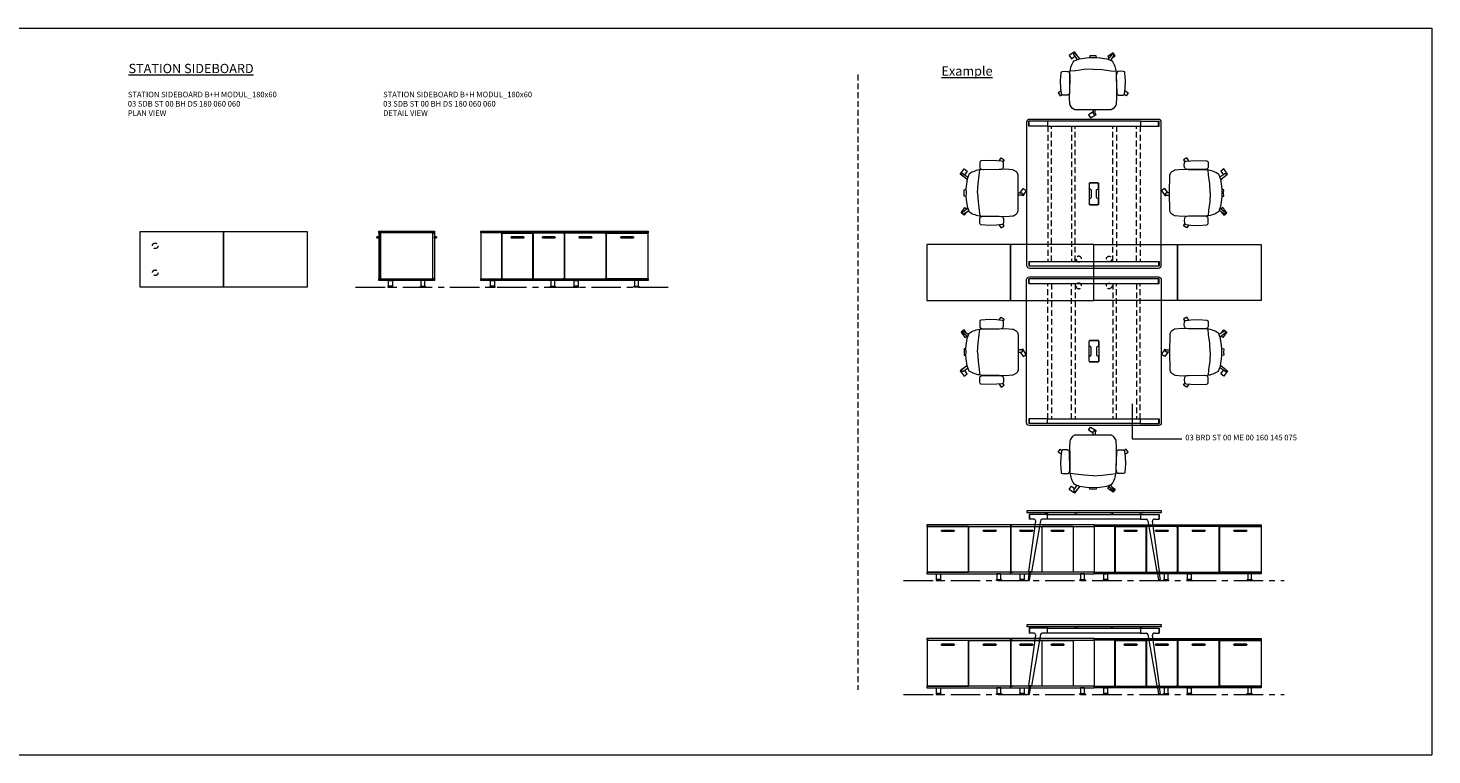
# Model space of a CAD drawing. Units: millimetres. Extents: x 3389 to 38715, y -5617 to 2137.
# Drawn here: x 37203 to 38715, y -5617 to -4834 of the extents above; entities that cross this region are included whole.
import ezdxf

# ---------------------------------------------------------------- set-up
doc = ezdxf.new("R2010")
doc.units = ezdxf.units.MM
doc.linetypes.add('CENTER', pattern=[50.8, 31.75, -6.35, 6.35, -6.35])
doc.linetypes.add('HIDDEN', pattern=[9.525, 6.35, -3.175])
for name, color, linetype, lineweight in [('Düz_Çizgi_Addo', 7, 'Continuous', 20), ('Eksen_Addo', 1, 'CENTER', 5), ('Kesik_Çizgi_Addo', 7, 'HIDDEN', 5), ('Referans_Addo', 5, 'Continuous', 5), ('Yazı_Addo', 3, 'Continuous', 5)]:
    doc.layers.add(name, color=color, linetype=linetype, lineweight=lineweight)
doc.styles.get("Standard").update_dxf_attribs({"font": 'arial.ttf'})

# ---------------------------------------------------------------- blocks, each defined once
blk = doc.blocks.new('03 SDB ST 00 BH DS 180 060 060_Plan')
at = {"layer": 'Düz_Çizgi_Addo'}
for points in [[(-90.05, 0), (-180.05, 0), (-180.05, 60), (-90.05, 60)], [(0, 0), (-90.05, 0), (-90.05, 60), (0, 60)]]:
    blk.add_lwpolyline(points, close=True, dxfattribs=at)
at = {"layer": 'Kesik_Çizgi_Addo'}
for centre in [(-163.7, 44.5), (-163.7, 15.5)]:
    blk.add_circle(centre, 3, dxfattribs=at)
blk = doc.blocks.new('03 SDB ST 00 BH DS 180 060 060_Side')
for points in [[(-59.9, -6.9), (-62, -6.9, -0.414214), (-62.3, -6.6), (-62.3, -6.4, -0.414214), (-62, -6.1), (-59.9, -6.1)], [(-0.1, -6.9), (2, -6.9, 0.414214), (2.3, -6.6), (2.3, -6.4, 0.414214), (2, -6.1), (-0.1, -6.1)]]:
    blk.add_lwpolyline(points, format="xyb", close=True)
at = {"layer": 'Düz_Çizgi_Addo'}
for points in [[(0, -1.8), (-60, -1.8), (-60, 0), (0, 0)], [(-58.1, -51), (-58.1, -2.1), (-59.9, -2.1), (-59.9, -51)], [(-1.9, -51.3), (-1.9, -1.8), (-58.1, -1.8), (-58.1, -51.3)], [(-1.9, -51), (-1.9, -2.1), (-0.1, -2.1), (-0.1, -51)], [(0, -53.1), (-60, -53.1), (-60, -51.3), (0, -51.3)], [(-50.2, -60.1), (-44.8, -60.1), (-44.8, -59.9), (-50.2, -59.9)], [(-49.6, -53.1), (-45.4, -53.1), (-45.4, -59.1), (-49.6, -59.1)], [(-9.8, -60.1), (-15.2, -60.1), (-15.2, -59.9), (-9.8, -59.9)], [(-10.4, -53.1), (-14.6, -53.1), (-14.6, -59.1), (-10.4, -59.1)]]:
    blk.add_lwpolyline(points, close=True, dxfattribs=at)
for points in [[(-50.2, -59.9), (-44.8, -59.9), (-44.8, -59.6, 0.414214), (-45.2, -59.1), (-49.8, -59.1, 0.414214), (-50.2, -59.6)], [(-9.8, -59.9), (-15.2, -59.9), (-15.2, -59.6, -0.414214), (-14.8, -59.1), (-10.2, -59.1, -0.414214), (-9.8, -59.6)]]:
    blk.add_lwpolyline(points, format="xyb", close=True, dxfattribs=at)
blk = doc.blocks.new('03 SDB ST 00 BH DS 180 060 060_Front')
blk.add_line((-124, -2.1), (-157.5, -2.1))
for points in [[(-147.3, -6.9), (-134.1, -6.9, 0.414214), (-133.8, -6.6), (-133.8, -6.4, 0.414214), (-134.1, -6.1), (-147.3, -6.1, 0.414214), (-147.6, -6.4), (-147.6, -6.6, 0.414214)], [(-113.6, -6.9), (-100.4, -6.9, 0.414214), (-100.1, -6.6), (-100.1, -6.4, 0.414214), (-100.4, -6.1), (-113.6, -6.1, 0.414214), (-113.9, -6.4), (-113.9, -6.6, 0.414214)], [(-74.1, -6.9), (-60.9, -6.9, 0.414214), (-60.6, -6.6), (-60.6, -6.4, 0.414214), (-60.9, -6.1), (-74.1, -6.1, 0.414214), (-74.4, -6.4), (-74.4, -6.6, 0.414214)], [(-29.1, -6.9), (-15.9, -6.9, 0.414214), (-15.6, -6.6), (-15.6, -6.4, 0.414214), (-15.9, -6.1), (-29.1, -6.1, 0.414214), (-29.4, -6.4), (-29.4, -6.6, 0.414214)]]:
    blk.add_lwpolyline(points, format="xyb", close=True)
at = {"layer": 'Düz_Çizgi_Addo'}
for points in [[(-90, -1.8), (-180, -1.8), (-180, 0), (-90, 0)], [(0, -1.8), (-90, -1.8), (-90, 0), (0, 0)], [(-157.7, -51.3), (-157.7, -1.8), (-180, -1.8), (-180, -51.3)], [(-90, -53.1), (-180, -53.1), (-180, -51.3), (-90, -51.3)], [(-170.3, -60.1), (-164.8, -60.1), (-164.8, -59.9), (-170.3, -59.9)], [(-169.7, -53.1), (-165.5, -53.1), (-165.5, -59.1), (-169.7, -59.1)], [(-99.8, -60.1), (-105.3, -60.1), (-105.3, -59.9), (-99.8, -59.9)], [(-100.4, -53.1), (-104.6, -53.1), (-104.6, -59.1), (-100.4, -59.1)], [(0, -53.1), (-90, -53.1), (-90, -51.3), (0, -51.3)], [(-80.3, -60.1), (-74.8, -60.1), (-74.8, -59.9), (-80.3, -59.9)], [(-79.6, -53.1), (-75.4, -53.1), (-75.4, -59.1), (-79.6, -59.1)], [(-9.8, -60.1), (-15.2, -60.1), (-15.2, -59.9), (-9.8, -59.9)], [(-10.4, -53.1), (-14.6, -53.1), (-14.6, -59.1), (-10.4, -59.1)]]:
    blk.add_lwpolyline(points, close=True, dxfattribs=at)
for points in [[(-129.1, -2.1), (-157.5, -2.1), (-157.5, -51), (-124, -51), (-124, -2.1), (-129.1, -2.1)], [(-121.5, -2.1), (-123.7, -2.1), (-123.7, -51), (-90.2, -51), (-90.2, -2.1), (-121.5, -2.1)], [(-92, -2.1), (-92, -1.8), (-90.2, -1.8), (-90.2, -51.3), (-92, -51.3), (-92, -51)], [(-88.2, -2.1), (-88.2, -1.8), (-90, -1.8), (-90, -51.3), (-88.2, -51.3), (-88.2, -51)], [(-50.3, -2.1), (-89.9, -2.1), (-89.9, -51), (-45.2, -51), (-45.2, -2.1), (-50.3, -2.1)], [(-42.7, -2.1), (-0.2, -2.1), (-0.2, -51), (-44.8, -51), (-44.8, -2.1), (-42.7, -2.1)], [(-1.9, -2.1), (-1.9, -1.8), (-0.1, -1.8), (-0.1, -51.3), (-1.9, -51.3), (-1.9, -51)]]:
    blk.add_lwpolyline(points, dxfattribs=at)
for points in [[(-170.3, -59.9), (-164.8, -59.9), (-164.8, -59.6, 0.414214), (-165.3, -59.1), (-169.8, -59.1, 0.414214), (-170.3, -59.6)], [(-99.8, -59.9), (-105.3, -59.9), (-105.3, -59.6, -0.414214), (-104.8, -59.1), (-100.3, -59.1, -0.414214), (-99.8, -59.6)], [(-80.3, -59.9), (-74.8, -59.9), (-74.8, -59.6, 0.414214), (-75.3, -59.1), (-79.8, -59.1, 0.414214), (-80.3, -59.6)], [(-9.8, -59.9), (-15.2, -59.9), (-15.2, -59.6, -0.414214), (-14.8, -59.1), (-10.2, -59.1, -0.414214), (-9.8, -59.6)]]:
    blk.add_lwpolyline(points, format="xyb", close=True, dxfattribs=at)
blk = doc.blocks.new('O-Live_Addo')
at = {"layer": 'Düz_Çizgi_Addo'}
for p, q in [((15.6, 55), (20.3, 60.8)), ((21.4, 61), (21.4, 61)), ((-21.3, 58.8), (-17.7, 53.3)), ((-20.8, 60.2), (-21, 60)), ((-15.1, 54.3), (-19.7, 60)), ((21.8, 59.4), (18.3, 54)), ((-17.8, 41.9), (-23.4, 41.5)), ((-8.4, 43.3), (-17.8, 41.9)), ((1.3, 43.8), (-8.4, 43.3)), ((1.3, 43.8), (10.9, 43.3)), ((10.9, 43.3), (20.3, 41.9)), ((20.3, 41.9), (26, 41.5))]:
    blk.add_line(p, q, dxfattribs=at)
for points in [[(-19.4, 55.9), (-22.7, 58.2), (-20.3, 61.5), (-14.6, 57.4), (-16, 55.4)], [(19, 59.2), (18.9, 59.2), (21.3, 62.5), (27, 58.4), (24.6, 55.1), (20.8, 57.9)], [(-33.1, 20.7), (-36.5, 18.5), (-34.3, 15.1), (-32.2, 16.5)], [(35.7, 20.6), (39, 18.5), (36.8, 15.1), (34.7, 16.4)], [(1.2, -2.1), (6.1, -5.2), (3.9, -8.7), (-2, -4.9), (-1.2, -3.6)]]:
    blk.add_lwpolyline(points, dxfattribs=at)
blk.add_lwpolyline([(-2.6, 56.3), (-2.2, 58.2), (1.3, 58.1), (4.7, 58.2), (5.1, 56.3), (1.3, 56.2), (-2.6, 56.3), (-5.9, 56), (-13.5, 54.9), (-19.1, 52.7, 0.129038), (-23.5, 40.4), (-23.9, 20.4), (-24.1, 13.4), (-23.6, 6.1, 0.123303), (-23.3, 5.2), (-21.2, 2, 0.122815), (-20.5, 1.3), (-19, 0.4, 0.127962), (-18.1, 0.2), (1.3, 0), (20.7, 0.2, 0.127962), (21.5, 0.4), (23.1, 1.3, 0.122815), (23.8, 2), (25.8, 5.2, 0.123303), (26.1, 6.1), (26.7, 13.4), (26.4, 20.4), (26.1, 40.4, 0.129038), (21.7, 52.7), (16, 54.9), (8.4, 56), (5.1, 56.3)], format="xyb", dxfattribs=at)
for points in [[(-24.2, 18, -0.258394), (-25, 16.6), (-25.6, 16.3, -0.105055), (-26.2, 16), (-28.4, 15.8, -0.049513), (-28.7, 15.8), (-31.1, 16, -0.15049), (-32, 16.3), (-32.3, 16.5), (-32.6, 17.1, -0.096943), (-32.8, 17.8), (-33.4, 23), (-33.7, 31.4), (-33.1, 39.8, -0.115041), (-32.9, 40.5), (-32.6, 41), (-31.7, 41.4), (-28.6, 41.5), (-26.1, 41.4, -0.211678), (-24.9, 40.8), (-24.6, 40.4, -0.129199), (-24.2, 39.7), (-23.9, 37.8, -0.051041), (-23.8, 37.5)], [(26.8, 18, 0.258394), (27.6, 16.6), (28.1, 16.3, 0.105055), (28.8, 16), (30.9, 15.8, 0.049513), (31.2, 15.8), (33.7, 16, 0.15049), (34.6, 16.3), (34.8, 16.5), (35.2, 17.1, 0.096943), (35.4, 17.8), (35.9, 23), (36.2, 31.4), (35.7, 39.8, 0.115041), (35.5, 40.5), (35.2, 41), (34.3, 41.4), (31.1, 41.5), (28.6, 41.4, 0.211678), (27.4, 40.8), (27.1, 40.4, 0.129199), (26.8, 39.7), (26.4, 37.8, 0.051041), (26.4, 37.5)], [(0.1, -4.6), (-0.1, -4.6, -0.414214), (-1.2, -3.5), (-1.2, 0), (1.2, 0), (1.2, -3.5, -0.414214)]]:
    blk.add_lwpolyline(points, format="xyb", close=True, dxfattribs=at)
for centre, radius, start, end in [((21, 60.3), 0.84, 59.3533, 141.4278), ((20.9, 60), 1.12, 327.3811, 59.3533), ((-20.6, 59.3), 0.84, 120.6467, 212.6189), ((-20.3, 59.5), 0.84, 38.5722, 120.6467)]:
    blk.add_arc(centre, radius, start, end, dxfattribs=at)
blk = doc.blocks.new('03 BRD ST 00 ME 00 160 145 075_Plan')
at = {"layer": 'Düz_Çizgi_Addo'}
for p, q in [((-69.5, 0), (69.5, 0)), ((-72.5, -157), (-72.5, -3)), ((-70.1, -7.1), (-70.1, -2)), ((70.1, -2), (-70.1, -2)), ((-70.1, -7.1), (70.1, -7.1)), ((-69.6, -7.1), (-69.6, -2)), ((69.6, -7.1), (69.6, -2)), ((70.1, -7.1), (70.1, -2)), ((72.5, -3), (72.5, -157)), ((-5.2, -90.8), (-5.2, -69.1)), ((-5, -74.1), (-5, -69.3)), ((-4.3, -68.2), (4.3, -68.2)), ((-4.1, -68.4), (4.1, -68.4)), ((-3.8, -75), (-4.1, -75)), ((4.1, -75), (3.8, -75)), ((5, -69.3), (5, -74.1)), ((5.2, -69.1), (5.2, -90.8)), ((-5, -90.6), (-5, -85.9)), ((-4.1, -85), (-3.8, -85)), ((-2.9, -84.1), (-2.9, -75.9)), ((2.9, -75.9), (2.9, -84.1)), ((3.8, -85), (4.1, -85)), ((5, -85.9), (5, -90.6)), ((4.3, -91.7), (-4.3, -91.7)), ((4.1, -91.5), (-4.1, -91.5)), ((-70.1, -152.9), (-70.1, -158)), ((-50.1, -152.9), (-70.1, -152.9)), ((-50.1, -158), (-70.1, -158)), ((-69.6, -152.9), (-69.6, -158)), ((69.5, -160), (-69.5, -160)), ((-50.1, -158), (-50.1, -152.9)), ((-50.1, -157.9), (-50.1, -152.9)), ((-50.1, -152.9), (50.1, -152.9)), ((50.1, -158), (-50.1, -158)), ((50.1, -152.9), (70.1, -152.9)), ((50.1, -158), (50.1, -152.9)), ((50.1, -157.9), (50.1, -152.9)), ((50.1, -158), (70.1, -158)), ((69.6, -152.9), (69.6, -158)), ((70.1, -152.9), (70.1, -158))]:
    blk.add_line(p, q, dxfattribs=at)
for centre, start, end in [((-4.3, -69.1), 90, 180), ((-4.1, -69.3), 90, 180), ((-4.1, -74.1), 180, 270), ((-3.8, -75.9), 0, 90), ((3.8, -75.9), 90, 180), ((4.1, -69.3), 0, 90), ((4.1, -74.1), 270, 0), ((4.3, -69.1), 0, 90), ((-4.1, -85.9), 90, 180), ((-4.1, -90.6), 180, 270), ((-3.8, -84.1), 270, 0), ((3.8, -84.1), 180, 270), ((4.1, -85.9), 0, 90), ((4.1, -90.6), 270, 0), ((-4.3, -90.8), 180, 270), ((4.3, -90.8), 270, 0)]:
    blk.add_arc(centre, 0.9, start, end, dxfattribs=at)
at = {"layer": 'Düz_Çizgi_Addo', "extrusion": (0, 0, -1)}
for centre, major_axis, start_param, end_param in [((-69.5, -3), (-2.12, 2.12), -0.785398, 0.785398), ((69.5, -3), (-2.12, -2.12), 2.356194, 3.926991), ((-69.5, -157), (-2.12, -2.12), 5.497787, 7.068583), ((69.5, -157), (-2.12, 2.12), 2.356194, 3.926991)]:
    blk.add_ellipse(centre, major_axis=major_axis, ratio=1, start_param=start_param, end_param=end_param, dxfattribs=at)
at = {"layer": 'Kesik_Çizgi_Addo'}
for p, q in [((-49.8, -152.9), (-49.8, -7.1)), ((-45.8, -7.1), (-45.8, -152.9)), ((-24.2, -152.9), (-24.2, -7.1)), ((-20.2, -7.1), (-20.2, -152.9)), ((20.2, -7.1), (20.2, -152.9)), ((24.2, -152.9), (24.2, -7.1)), ((45.8, -7.1), (45.8, -152.9)), ((49.8, -152.9), (49.8, -7.1))]:
    blk.add_line(p, q, dxfattribs=at)
blk = doc.blocks.new('03 BRD ST 00 ME 00 160 145 075_Side')
at = {"layer": 'Düz_Çizgi_Addo'}
for p, q in [((-70.5, -65.2), (-62.9, -11.2)), ((-50.1, -3.8), (-70.1, -3.8)), ((-70.1, -3.8), (-70.1, -8.9)), ((-64.9, -8.9), (-70.1, -8.9)), ((-69.6, -3.8), (-69.6, -8.9)), ((-57.8, -10.6), (-67.5, -65.7)), ((-50.1, -8.9), (-55.9, -8.9)), ((-52.8, -2), (-52.8, -2.1)), ((-52.6, -2.3), (-51.6, -2.3)), ((-51.6, -2.3), (-51.5, -2.3)), ((-51.5, -2.3), (-51.5, -2.3)), ((-51.5, -2.3), (-50.5, -2.3)), ((-50.3, -2.5), (-50.3, -3.8)), ((-50.1, -3.8), (50.1, -3.8)), ((-50.1, -8.9), (-50.1, -3.8)), ((50.1, -8.9), (-50.1, -8.9)), ((-49.8, -3.8), (-49.8, -2)), ((-20.2, -3.8), (-20.2, -2)), ((-19.7, -2.5), (-19.7, -3.8)), ((-18.5, -2.3), (-19.5, -2.3)), ((-18.4, -2.3), (-18.5, -2.3)), ((-17.4, -2.3), (-18.4, -2.3)), ((-18.4, -2.3), (-18.4, -2.3)), ((-17.2, -2), (-17.2, -2.1)), ((17.2, -2), (17.2, -2.1)), ((17.4, -2.3), (18.4, -2.3)), ((18.4, -2.3), (18.4, -2.3)), ((18.4, -2.3), (18.5, -2.3)), ((18.5, -2.3), (19.5, -2.3)), ((19.7, -2.5), (19.7, -3.8)), ((20.2, -3.8), (20.2, -2)), ((49.8, -3.8), (49.8, -2)), ((50.1, -3.8), (70.1, -3.8)), ((50.1, -3.8), (50.1, -8.9)), ((50.1, -8.9), (55.9, -8.9)), ((50.3, -2.5), (50.3, -3.8)), ((51.5, -2.3), (50.5, -2.3)), ((51.6, -2.3), (51.5, -2.3)), ((51.5, -2.3), (51.5, -2.3)), ((52.6, -2.3), (51.6, -2.3)), ((52.8, -2), (52.8, -2.1)), ((57.8, -10.6), (67.5, -65.7)), ((70.5, -65.2), (62.9, -11.2)), ((64.9, -8.9), (70.1, -8.9)), ((69.6, -3.8), (69.6, -8.9)), ((70.1, -3.8), (70.1, -8.9)), ((-69.8, -65.7), (-71.2, -74.1)), ((-71.2, -74.1), (-69.6, -74.3)), ((-70.5, -65.2), (-70.3, -65.6)), ((-67.5, -65.7), (-70.5, -65.2)), ((-70.3, -65.6), (-70.5, -65.2)), ((-70.3, -65.6), (-67.8, -66)), ((-69.6, -74.3), (-68.3, -66)), ((-67.8, -66), (-67.5, -65.7)), ((-67.5, -65.7), (-67.8, -66)), ((67.5, -65.7), (70.5, -65.2)), ((67.8, -66), (67.5, -65.7)), ((67.5, -65.7), (67.8, -66)), ((70.3, -65.6), (67.8, -66)), ((69.6, -74.3), (68.3, -66)), ((71.2, -74.1), (69.6, -74.3)), ((69.8, -65.7), (71.2, -74.1)), ((70.5, -65.2), (70.3, -65.6)), ((70.3, -65.6), (70.5, -65.2))]:
    blk.add_line(p, q, dxfattribs=at)
blk.add_lwpolyline([(-72.5, -1.8), (72.5, -1.8), (72.5, 0), (-72.5, 0)], close=True, dxfattribs=at)
for centre, start, end in [((-52.6, -2), 90, 180), ((-52.6, -2.1), 180, 270), ((-50.5, -2.5), 0, 90), ((-50, -2), 0, 90), ((-20, -2), 90, 180), ((-19.5, -2.5), 90, 180), ((-17.4, -2), 0, 90), ((-17.4, -2.1), 270, 0), ((17.4, -2), 90, 180), ((17.4, -2.1), 180, 270), ((19.5, -2.5), 0, 90), ((20, -2), 0, 90), ((50, -2), 90, 180), ((50.5, -2.5), 90, 180), ((52.6, -2), 0, 90), ((52.6, -2.1), 270, 0)]:
    blk.add_arc(centre, 0.2, start, end, dxfattribs=at)
for centre, major_axis, start_param, end_param in [((-64.9, -10.9), (1.41, 1.41), 5.358374, 7.068583), ((-55.9, -10.9), (-1.41, 1.41), -0.785398, 0.611569), ((55.9, -10.9), (1.41, 1.41), 5.671617, 7.068583), ((64.9, -10.9), (-1.41, 1.41), -0.785398, 0.924812), ((-70.4, -74.2), (0.566, 0.566), 2.199115, 5.340708), ((70.4, -74.2), (0.566, 0.566), 2.513274, 5.654867)]:
    blk.add_ellipse(centre, major_axis=major_axis, ratio=1, start_param=start_param, end_param=end_param, dxfattribs=at)

msp = doc.modelspace()

# ---------------------------------------------------------------- linework, layer by layer
at = {"layer": 'Eksen_Addo'}
for p, q in [((37555.894, -5113.263), (37895.944, -5113.263)), ((38146.157, -5429.052), (38556.257, -5429.052)), ((38146.157, -5551.732), (38556.257, -5551.732))]:
    msp.add_line(p, q, dxfattribs=at)
at = {"layer": 'Kesik_Çizgi_Addo'}
msp.add_line((38096.846, -4884.382), (38096.846, -5546.804), dxfattribs=at)
at = {"layer": 'Referans_Addo'}
for p, q in [((3389.178, -4834.382), (38715.299, -4834.382)), ((38715.299, -4834.382), (38715.299, -5616.804)), ((3389.178, -5616.804), (38715.299, -5616.804))]:
    msp.add_line(p, q, dxfattribs=at)
at = {"layer": 'Yazı_Addo', "color": 3}
for p, q in [((38392.457, -5238.71), (38392.457, -5276.469)), ((38392.457, -5276.469), (38445.968, -5276.469))]:
    msp.add_line(p, q, dxfattribs=at)

# ---------------------------------------------------------------- block references
at = {"xscale": -1}
for name, p in [('O-Live_Addo', (38351.515, -4922.413)), ('03 SDB ST 00 BH DS 180 060 060_Plan', (38171.157, -5127.471)), ('03 SDB ST 00 BH DS 180 060 060_Front', (38171.357, -5368.952)), ('03 SDB ST 00 BH DS 180 060 060_Front', (38171.357, -5491.632))]:
    msp.add_blockref(name, p, dxfattribs=at)
for name, p, rotation in [('03 BRD ST 00 ME 00 160 145 075_Plan', (38351.207, -5092.721), 180), ('O-Live_Addo', (38432.765, -5013.03), 270), ('O-Live_Addo', (38269.649, -5181.913), 90)]:
    msp.add_blockref(name, p, dxfattribs=dict(at, rotation=rotation))
for p, rotation in [((38269.649, -5013.03), 90.00000000000001), ((38432.765, -5181.913), 270), ((38351.515, -5272.53), 180)]:
    msp.add_blockref('O-Live_Addo', p, dxfattribs=dict(rotation=rotation))
for name, p in [('03 SDB ST 00 BH DS 180 060 060_Plan', (37503.759, -5113.263)), ('03 SDB ST 00 BH DS 180 060 060_Side', (37640.894, -5053.163)), ('03 SDB ST 00 BH DS 180 060 060_Front', (37870.944, -5053.163)), ('03 SDB ST 00 BH DS 180 060 060_Plan', (38531.257, -5127.471)), ('03 BRD ST 00 ME 00 160 145 075_Plan', (38351.207, -5102.221)), ('03 BRD ST 00 ME 00 160 145 075_Side', (38351.407, -5354.052)), ('03 SDB ST 00 BH DS 180 060 060_Front', (38531.457, -5368.952)), ('03 BRD ST 00 ME 00 160 145 075_Side', (38351.407, -5476.732)), ('03 SDB ST 00 BH DS 180 060 060_Front', (38531.457, -5491.632))]:
    msp.add_blockref(name, p)

# ---------------------------------------------------------------- texts
at = {"layer": 'Yazı_Addo', "color": 3, "attachment_point": 1}
for s, insert, char_height, width in [('{\\fCentury Gothic|b0|i0|c162|p34;\\LSTATION SIDEBOARD}', (37311.279, -4872.87), 10, 276.57373), ('{\\fCentury Gothic|b0|i0|c162|p34;\\LExample}', (38187.004, -4875.581), 10, 276.57373), ('{\\fCentury Gothic|b0|i0|c162|p34;STATION SIDEBOARD B+H MODUL_180x60\\P03 SDB ST 00 BH DS 180 060 060\\fCalibri|b0|i0|c162|p34;\\H0.91667x;\\C256;\\P\\fCentury Gothic|b0|i0|c162|p34;\\H1.09091x;\\C3;PLAN VIEW}', (37310.493, -4902.87), 6, 200.81377), ('{\\fCentury Gothic|b0|i0|c162|p34;STATION SIDEBOARD B+H MODUL_180x60\\P03 SDB ST 00 BH DS 180 060 060\\P\\C256;DETAIL VIEW}', (37585.518, -4902.87), 6, 236.8395), ('{\\fCentury Gothic|b0|i0|c162|p34;03 BRD ST 00 ME 00 160 145 075}', (38449.674, -5272.171), 6, 222.33468)]:
    msp.add_mtext(s, dxfattribs=dict(at, insert=insert, char_height=char_height, width=width))

doc.saveas('drawing.dxf')
